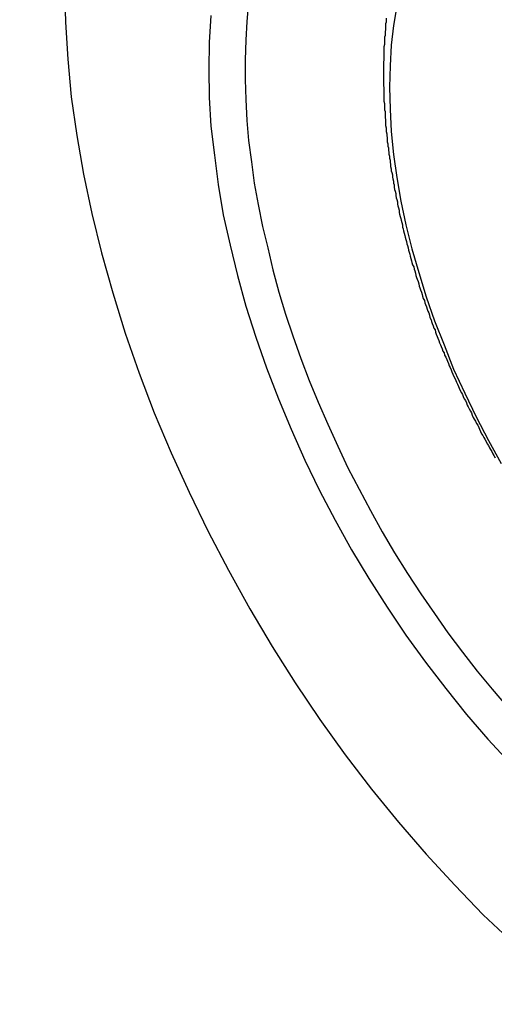
# Model space of a CAD drawing. Extents: x 36 to 8307, y 20 to 1425.
# Drawn here: x 190 to 191, y 559 to 561 of the extents above; entities that cross this region are included whole.
import ezdxf

# ---------------------------------------------------------------- set-up
doc = ezdxf.new("R2010")
doc.units = 0
doc.header["$LTSCALE"] = 2.5
doc.layers.get('0').update_dxf_attribs({"linetype": 'CONTINUOUS'})
doc.layers.get('DEFPOINTS').update_dxf_attribs({"linetype": 'CONTINUOUS'})
for name, color, linetype in [('DIMENSION__ISO_', 7, 'CONTINUOUS'), ('VISIBLE__ISO_', 7, 'CONTINUOUS'), ('VISIBLE_NARROW__ISO_', 7, 'CONTINUOUS')]:
    doc.layers.add(name, color=color, linetype=linetype)
doc.styles.add('NOTE_TEXT__TK_', font='txt')
doc.dimstyles.get("Standard").update_dxf_attribs({"dimtxt": 0.18, "dimasz": 0.18, "dimexe": 0.18, "dimexo": 0.0625, "dimgap": 0.09, "dimtad": 0, "dimtih": 1, "dimtoh": 1, "dimzin": 0, "dimcen": 0.09, "dimazin": 3, "dimtfac": 1, "dimtofl": 0, "dimtmove": 0, "dimatfit": 3})

# ---------------------------------------------------------------- blocks, each defined once
blk = doc.blocks.new('_OPEN')
at = {"color": 0, "linetype": 'BYBLOCK'}
for p, q in [((-1, 0.16667), (0, 0)), ((-1, -0.16667), (0, 0)), ((0, 0), (-1, 0))]:
    blk.add_line(p, q, dxfattribs=at)
blk = doc.blocks.new('*D22')
at = {"layer": 'DEFPOINTS', "color": 0}
for p in [(90.5995, 588.1701), (208.1959, 524.4108), (178.0039, 506.9794)]:
    blk.add_point(p, dxfattribs=at)
at = {"layer": 'DIMENSION__ISO_', "color": 100}
for p, q in [((86.8652, 586.0142), (62.4635, 571.9258)), ((70.3425, 570.1984), (172.6144, 510.1442)), ((204.4616, 522.2548), (175.5144, 505.5421))]:
    blk.add_line(p, q, dxfattribs=at)
at = {"layer": 'DIMENSION__ISO_', "color": 100, "xscale": 6.25, "yscale": 6.25, "zscale": 6.25}
for p, rotation in [((64.9529, 573.3631), 149.5784945963001), ((178.0039, 506.9794), 329.5784945963001)]:
    blk.add_blockref('_OPEN', p, dxfattribs=dict(at, rotation=rotation))
at = {"layer": 'DIMENSION__ISO_', "color": 7, "style": 'NOTE_TEXT__TK_'}
blk.add_text('\\W0.820;360', height=6.25, dxfattribs=at).set_placement((106.586, 536.37))

msp = doc.modelspace()

# ---------------------------------------------------------------- linework, layer by layer
at = {"layer": 'VISIBLE__ISO_'}
for points in [[(190.007, 560.944, 0), (190.009, 560.88, 0), (190.013, 560.814, 0), (190.019, 560.747, 0), (190.029, 560.678, 0), (190.041, 560.609, 0), (190.056, 560.539, 0), (190.073, 560.469, 0), (190.093, 560.398, 0), (190.115, 560.326, 0), (190.14, 560.255, 0), (190.167, 560.184, 0), (190.197, 560.113, 0), (190.229, 560.043, 0), (190.263, 559.973, 0), (190.299, 559.904, 0), (190.337, 559.835, 0), (190.377, 559.768, 0), (190.418, 559.703, 0), (190.462, 559.638, 0), (190.507, 559.575, 0), (190.554, 559.514, 0), (190.602, 559.455, 0), (190.651, 559.398, 0), (190.702, 559.343, 0), (190.753, 559.29, 0), (190.806, 559.24, 0)], [(190.335, 560.915, 0), (190.332, 560.881, 0), (190.33, 560.848, 0), (190.329, 560.813, 0), (190.329, 560.778, 0), (190.33, 560.742, 0), (190.332, 560.705, 0), (190.335, 560.669, 0), (190.34, 560.631, 0), (190.345, 560.593, 0), (190.352, 560.555, 0), (190.36, 560.516, 0), (190.369, 560.478, 0), (190.378, 560.439, 0), (190.389, 560.399, 0), (190.401, 560.36, 0), (190.414, 560.321, 0), (190.428, 560.281, 0), (190.443, 560.242, 0), (190.459, 560.203, 0), (190.476, 560.164, 0), (190.494, 560.125, 0), (190.512, 560.086, 0), (190.532, 560.048, 0), (190.552, 560.01, 0), (190.573, 559.972, 0), (190.595, 559.935, 0), (190.618, 559.898, 0), (190.642, 559.862, 0), (190.666, 559.827, 0), (190.69, 559.792, 0), (190.716, 559.758, 0), (190.742, 559.724, 0), (190.769, 559.692, 0), (190.796, 559.66, 0)], [(190.268, 560.892, 0), (190.265, 560.844, 0), (190.264, 560.796, 0), (190.265, 560.746, 0), (190.268, 560.695, 0), (190.274, 560.643, 0), (190.281, 560.591, 0), (190.29, 560.537, 0), (190.302, 560.483, 0), (190.315, 560.429, 0), (190.33, 560.374, 0), (190.348, 560.319, 0), (190.367, 560.264, 0), (190.388, 560.209, 0), (190.411, 560.155, 0), (190.435, 560.1, 0), (190.461, 560.046, 0), (190.489, 559.993, 0), (190.518, 559.94, 0), (190.549, 559.889, 0), (190.582, 559.838, 0), (190.615, 559.788, 0), (190.65, 559.74, 0), (190.686, 559.693, 0), (190.723, 559.647, 0), (190.761, 559.603, 0), (190.8, 559.561, 0)], [(190.58, 560.887, 0), (190.58, 560.883, 0), (190.58, 560.88, 0), (190.579, 560.877, 0), (190.579, 560.873, 0), (190.579, 560.87, 0), (190.579, 560.867, 0), (190.578, 560.863, 0), (190.578, 560.86, 0), (190.578, 560.856, 0), (190.577, 560.853, 0), (190.577, 560.85, 0), (190.577, 560.846, 0), (190.577, 560.843, 0), (190.577, 560.84, 0), (190.576, 560.836, 0), (190.576, 560.833, 0), (190.576, 560.829, 0), (190.576, 560.826, 0), (190.576, 560.822, 0), (190.576, 560.819, 0), (190.576, 560.816, 0), (190.576, 560.812, 0), (190.575, 560.809, 0), (190.575, 560.805, 0), (190.575, 560.802, 0), (190.575, 560.798, 0), (190.575, 560.795, 0), (190.575, 560.791, 0), (190.575, 560.788, 0), (190.575, 560.784, 0), (190.575, 560.781, 0), (190.575, 560.777, 0), (190.575, 560.774, 0), (190.575, 560.77, 0), (190.575, 560.767, 0), (190.576, 560.763, 0), (190.576, 560.76, 0), (190.576, 560.756, 0), (190.576, 560.753, 0), (190.576, 560.749, 0), (190.576, 560.746, 0), (190.576, 560.742, 0), (190.576, 560.739, 0), (190.577, 560.735, 0), (190.577, 560.731, 0), (190.577, 560.728, 0), (190.577, 560.724, 0), (190.578, 560.721, 0), (190.578, 560.717, 0), (190.578, 560.714, 0), (190.578, 560.71, 0), (190.579, 560.706, 0), (190.579, 560.703, 0), (190.579, 560.699, 0), (190.579, 560.696, 0), (190.58, 560.692, 0), (190.58, 560.688, 0), (190.58, 560.685, 0), (190.581, 560.681, 0), (190.581, 560.678, 0), (190.582, 560.674, 0), (190.582, 560.67, 0), (190.582, 560.667, 0), (190.583, 560.663, 0), (190.583, 560.659, 0), (190.584, 560.656, 0), (190.584, 560.652, 0), (190.585, 560.648, 0), (190.585, 560.645, 0), (190.586, 560.641, 0), (190.586, 560.638, 0), (190.587, 560.634, 0), (190.587, 560.63, 0), (190.588, 560.627, 0), (190.588, 560.623, 0), (190.589, 560.619, 0), (190.589, 560.615, 0), (190.59, 560.612, 0), (190.591, 560.608, 0), (190.591, 560.604, 0), (190.592, 560.601, 0), (190.593, 560.597, 0), (190.593, 560.593, 0), (190.594, 560.59, 0), (190.594, 560.586, 0), (190.595, 560.582, 0), (190.596, 560.579, 0), (190.597, 560.575, 0), (190.597, 560.571, 0), (190.598, 560.567, 0), (190.599, 560.564, 0), (190.6, 560.56, 0), (190.6, 560.556, 0), (190.601, 560.553, 0), (190.602, 560.549, 0), (190.603, 560.545, 0), (190.603, 560.541, 0), (190.604, 560.538, 0), (190.605, 560.534, 0), (190.606, 560.53, 0), (190.607, 560.527, 0), (190.608, 560.523, 0), (190.609, 560.519, 0), (190.609, 560.515, 0), (190.61, 560.512, 0), (190.611, 560.508, 0), (190.612, 560.504, 0), (190.613, 560.5, 0), (190.614, 560.497, 0), (190.615, 560.493, 0), (190.616, 560.489, 0), (190.617, 560.485, 0), (190.618, 560.482, 0), (190.619, 560.478, 0), (190.62, 560.474, 0), (190.621, 560.47, 0), (190.622, 560.467, 0), (190.623, 560.463, 0), (190.624, 560.459, 0), (190.625, 560.455, 0), (190.626, 560.452, 0), (190.627, 560.448, 0), (190.629, 560.444, 0), (190.63, 560.44, 0), (190.631, 560.437, 0), (190.632, 560.433, 0), (190.633, 560.429, 0), (190.634, 560.425, 0), (190.635, 560.422, 0), (190.637, 560.418, 0), (190.638, 560.414, 0), (190.639, 560.41, 0), (190.64, 560.407, 0), (190.641, 560.403, 0), (190.643, 560.399, 0), (190.644, 560.395, 0), (190.645, 560.392, 0), (190.646, 560.388, 0), (190.648, 560.384, 0), (190.649, 560.38, 0), (190.65, 560.377, 0), (190.652, 560.373, 0), (190.653, 560.369, 0), (190.654, 560.365, 0), (190.656, 560.362, 0), (190.657, 560.358, 0), (190.658, 560.354, 0), (190.66, 560.35, 0), (190.661, 560.347, 0), (190.662, 560.343, 0), (190.664, 560.339, 0), (190.665, 560.335, 0), (190.667, 560.332, 0), (190.668, 560.328, 0), (190.669, 560.324, 0), (190.671, 560.32, 0), (190.672, 560.317, 0), (190.674, 560.313, 0), (190.675, 560.309, 0), (190.677, 560.305, 0), (190.678, 560.302, 0), (190.68, 560.298, 0), (190.681, 560.294, 0), (190.683, 560.291, 0), (190.684, 560.287, 0), (190.686, 560.283, 0), (190.688, 560.279, 0), (190.689, 560.276, 0), (190.691, 560.272, 0), (190.692, 560.268, 0), (190.694, 560.265, 0), (190.696, 560.261, 0), (190.697, 560.257, 0), (190.699, 560.253, 0), (190.7, 560.25, 0), (190.702, 560.246, 0), (190.704, 560.242, 0), (190.705, 560.239, 0), (190.707, 560.235, 0), (190.709, 560.231, 0), (190.71, 560.228, 0), (190.712, 560.224, 0), (190.714, 560.22, 0), (190.716, 560.217, 0), (190.717, 560.213, 0), (190.719, 560.209, 0), (190.721, 560.206, 0), (190.723, 560.202, 0), (190.724, 560.198, 0), (190.726, 560.195, 0), (190.728, 560.191, 0), (190.73, 560.187, 0), (190.732, 560.184, 0), (190.733, 560.18, 0), (190.735, 560.176, 0), (190.737, 560.173, 0), (190.739, 560.169, 0), (190.741, 560.165, 0), (190.743, 560.162, 0), (190.745, 560.158, 0), (190.746, 560.155, 0), (190.748, 560.151, 0), (190.75, 560.147, 0), (190.752, 560.144, 0), (190.754, 560.14, 0), (190.756, 560.137, 0), (190.758, 560.133, 0), (190.76, 560.129, 0), (190.762, 560.126, 0), (190.764, 560.122, 0), (190.766, 560.119, 0), (190.768, 560.115, 0), (190.77, 560.111, 0), (190.772, 560.108, 0), (190.774, 560.104, 0)]]:
    msp.add_polyline3d(points, dxfattribs=at)
at = {"layer": 'VISIBLE_NARROW__ISO_'}
msp.add_polyline3d([(190.599, 560.909, 0), (190.593, 560.874, 0), (190.589, 560.839, 0), (190.587, 560.802, 0), (190.586, 560.764, 0), (190.587, 560.725, 0), (190.589, 560.685, 0), (190.593, 560.644, 0), (190.599, 560.603, 0), (190.606, 560.561, 0), (190.615, 560.519, 0), (190.626, 560.476, 0), (190.638, 560.434, 0), (190.651, 560.391, 0), (190.666, 560.348, 0), (190.683, 560.305, 0), (190.7, 560.262, 0), (190.72, 560.219, 0), (190.74, 560.177, 0), (190.762, 560.135, 0), (190.785, 560.094, 0)], dxfattribs=at)

# ---------------------------------------------------------------- dimensions: what is measured, and where the dimension line sits
at = {"layer": 'DIMENSION__ISO_', "color": 100}
dim = msp.add_linear_dim(base=(178.0039, 506.9794), p1=(90.5995, 588.1701), p2=(208.1959, 524.4108), angle=149.5785, text='{\\Q29.578;\\W0.820;\\H0.816x;360}', dimstyle='Standard', override={"dimgap": 1, "dimdec": 0, "dimlfac": 0.4, "dimtol": 0, "dimlim": 0, "dimtp": 0, "dimtm": 0, "dimtdec": 0, "dimtofl": 0, "dimatfit": 1}, dxfattribs=at)
dim.commit()
dim.dimension.update_dxf_attribs({"geometry": '*D22', "text_midpoint": (121.4784, 540.1713), "dimtype": 128})

doc.saveas('drawing.dxf')
